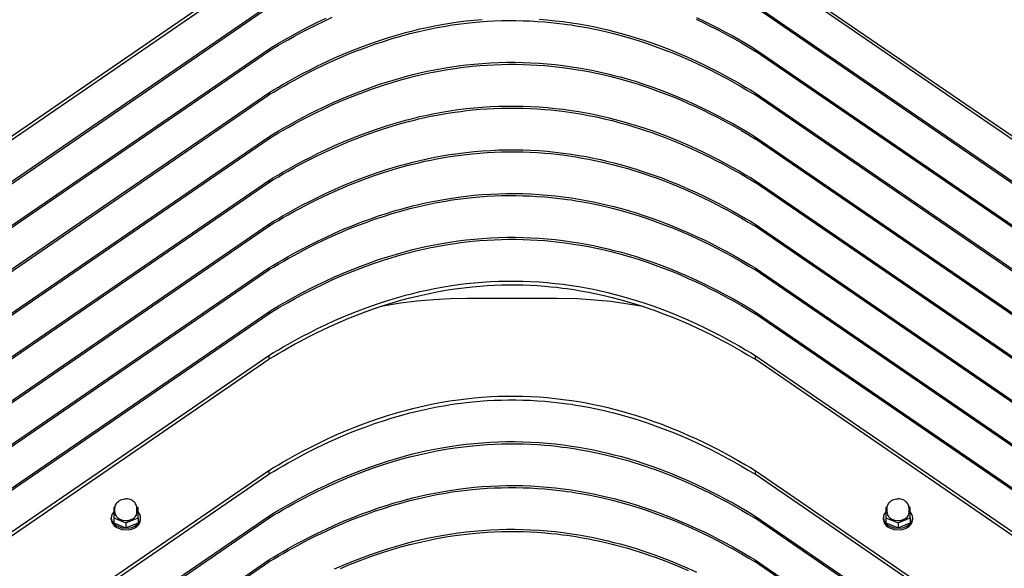
# Model space of a CAD drawing. Extents: x 0 to 5040, y 0 to 3564.
# Drawn here: x 1720 to 2123, y 1632 to 1856 of the extents above; entities that cross this region are included whole.
import ezdxf

# ---------------------------------------------------------------- set-up
doc = ezdxf.new("R2010")
doc.units = 0
doc.layers.get('0').update_dxf_attribs({"linetype": 'CONTINUOUS'})

msp = doc.modelspace()

# ---------------------------------------------------------------- linework, layer by layer
at = {"color": 7}
for p, q in [((1672.736206, 1778.886108), (1821.763062, 1881.025146)), ((1672.736206, 1777.331787), (1821.763062, 1879.470581)), ((2020.816284, 1881.025146), (2169.843018, 1778.886108)), ((2169.843018, 1777.331787), (2020.816284, 1879.470581)), ((1672.736206, 1760.264282), (1821.763062, 1862.40332)), ((2020.816284, 1862.40332), (2169.843018, 1760.264282)), ((1672.736206, 1759.366211), (1821.763062, 1861.505127)), ((2169.843018, 1759.366211), (2020.816284, 1861.505127)), ((1672.736206, 1742.298706), (1821.763062, 1844.437744)), ((1672.736206, 1741.469849), (1821.763062, 1843.608643)), ((2020.816284, 1844.437744), (2169.843018, 1742.298706)), ((2169.843018, 1741.469849), (2020.816284, 1843.608643)), ((1672.736206, 1724.402344), (1821.763062, 1826.541382)), ((1672.736206, 1723.504272), (1821.763062, 1825.643188)), ((2020.816284, 1826.541382), (2169.843018, 1724.402344)), ((2169.843018, 1723.504272), (2020.816284, 1825.643188)), ((1672.736206, 1706.436768), (1821.763062, 1808.575806)), ((1672.736206, 1705.60791), (1821.763062, 1807.746704)), ((2020.816284, 1808.575806), (2169.843018, 1706.436768)), ((2169.843018, 1705.60791), (2020.816284, 1807.746704)), ((1672.736206, 1688.540405), (1821.763062, 1790.679443)), ((1672.736206, 1687.711304), (1821.763062, 1789.850342)), ((2020.816284, 1790.679443), (2169.843018, 1688.540405)), ((2169.843018, 1687.711304), (2020.816284, 1789.850342)), ((1672.736206, 1670.644043), (1821.763062, 1772.783081)), ((1672.736206, 1669.814941), (1821.763062, 1771.953979)), ((2020.816284, 1772.783081), (2169.843018, 1670.644043)), ((2169.843018, 1669.814941), (2020.816284, 1771.953979)), ((1672.736206, 1652.747559), (1821.763062, 1754.886475)), ((1672.736206, 1651.918579), (1821.763062, 1754.057373)), ((2020.816284, 1754.886475), (2169.843018, 1652.747559)), ((2169.843018, 1651.918579), (2020.816284, 1754.057373)), ((1939.805054, 1742.379517), (1902.77417, 1742.379517)), ((1672.736206, 1634.851196), (1821.763062, 1736.990112)), ((2020.816284, 1736.990112), (2169.843018, 1634.851196)), ((1672.736206, 1634.022095), (1821.763062, 1736.161011)), ((2169.843018, 1634.022095), (2020.816284, 1736.161011)), ((1672.736206, 1616.954834), (1821.763062, 1719.093628)), ((1672.736206, 1615.400269), (1821.763062, 1717.539185)), ((2020.816284, 1719.093628), (2169.843018, 1616.954834)), ((2169.843018, 1615.400269), (2020.816284, 1717.539185)), ((1672.736206, 1569.88623), (1821.763062, 1672.025024)), ((1672.736206, 1568.331665), (1821.763062, 1670.470703)), ((2020.816284, 1672.025024), (2169.843018, 1569.88623)), ((2169.843018, 1568.331665), (2020.816284, 1670.470703)), ((1672.736206, 1551.264282), (1821.763062, 1653.403198)), ((1672.736206, 1550.366089), (1821.763062, 1652.505127)), ((2020.816284, 1653.403198), (2169.843018, 1551.264282)), ((2169.843018, 1550.366089), (2020.816284, 1652.505127)), ((1672.736206, 1533.298828), (1821.763062, 1635.437866)), ((1672.736206, 1532.469849), (1821.763062, 1634.608765)), ((2020.816284, 1635.437866), (2169.843018, 1533.298828)), ((2169.843018, 1532.469849), (2020.816284, 1634.608765))]:
    msp.add_line(p, q, dxfattribs=at)
at = {"color": 7, "ltscale": 0.020728}
for p, q in [((1821.763062, 1844.437744), (1821.763062, 1843.608643)), ((2020.816284, 1844.437744), (2020.816284, 1843.608643)), ((1821.763062, 1808.575806), (1821.763062, 1807.746704)), ((2020.816284, 1808.575806), (2020.816284, 1807.746704)), ((1821.763062, 1790.679443), (1821.763062, 1789.850342)), ((2020.816284, 1790.679443), (2020.816284, 1789.850342)), ((1821.763062, 1772.783081), (1821.763062, 1771.953979)), ((2020.816284, 1772.783081), (2020.816284, 1771.953979)), ((1821.763062, 1754.886475), (1821.763062, 1754.057373)), ((2020.816284, 1754.886475), (2020.816284, 1754.057373)), ((1821.763062, 1736.990112), (1821.763062, 1736.161011)), ((2020.816284, 1736.990112), (2020.816284, 1736.161011)), ((1821.763062, 1635.437866), (1821.763062, 1634.608765)), ((2020.816284, 1635.437866), (2020.816284, 1634.608765))]:
    msp.add_line(p, q, dxfattribs=at)
at = {"color": 7, "ltscale": 0.022455}
for p, q in [((1821.763062, 1826.541382), (1821.763062, 1825.643188)), ((2020.816284, 1826.541382), (2020.816284, 1825.643188))]:
    msp.add_line(p, q, dxfattribs=at)
at = {"color": 7, "ltscale": 0.038861}
for p, q in [((1821.763062, 1719.093628), (1821.763062, 1717.539185)), ((2020.816284, 1719.093628), (2020.816284, 1717.539185))]:
    msp.add_line(p, q, dxfattribs=at)
at = {"color": 7, "ltscale": 0.038858}
for p, q in [((1821.763062, 1672.025024), (1821.763062, 1670.470703)), ((2020.816284, 1672.025024), (2020.816284, 1670.470703))]:
    msp.add_line(p, q, dxfattribs=at)
at = {"color": 7, "ltscale": 0.014878}
msp.add_line((1758.838867, 1657.115723), (1758.289673, 1656.886475), dxfattribs=at)
at = {"color": 7, "ltscale": 0.104352}
for p, q in [((1758.289673, 1656.886475), (1758.289673, 1652.712402)), ((1768.289673, 1652.712402), (1768.289673, 1656.886475)), ((2074.289551, 1656.886475), (2074.289551, 1652.712402)), ((2084.289551, 1652.712402), (2084.289551, 1656.886475))]:
    msp.add_line(p, q, dxfattribs=at)
at = {"color": 7, "ltscale": 0.043179}
for p, q in [((1758.789551, 1654.799438), (1758.789551, 1656.526611)), ((1767.789551, 1654.799438), (1767.789551, 1656.526611)), ((2074.789795, 1654.799438), (2074.789795, 1656.526611)), ((2083.789795, 1654.799438), (2083.789795, 1656.526611))]:
    msp.add_line(p, q, dxfattribs=at)
at = {"color": 7, "ltscale": 0.014881}
for p, q in [((1768.289673, 1656.886475), (1767.740356, 1657.115723)), ((2074.838867, 1657.115723), (2074.289551, 1656.886475))]:
    msp.add_line(p, q, dxfattribs=at)
at = {"color": 7, "ltscale": 0.014875}
msp.add_line((2084.289551, 1656.886475), (2083.740479, 1657.115723), dxfattribs=at)
at = {"color": 7, "ltscale": 0.01727}
for p, q in [((1757.289551, 1652.036011), (1757.289551, 1652.726807)), ((1769.289551, 1652.036011), (1769.289551, 1652.726807)), ((2073.289795, 1652.036011), (2073.289795, 1652.726807)), ((2085.289795, 1652.036011), (2085.289795, 1652.726807))]:
    msp.add_line(p, q, dxfattribs=at)
at = {"color": 7, "ltscale": 0.051816}
for p, q in [((1758.289673, 1652.712402), (1758.289673, 1650.639771)), ((1768.289673, 1652.712402), (1768.289673, 1650.639771)), ((2074.289551, 1652.712402), (2074.289551, 1650.639771)), ((2084.289551, 1652.712402), (2084.289551, 1650.639771)), ((1763.289551, 1650.625366), (1763.289551, 1648.552734)), ((2079.289795, 1650.625366), (2079.289795, 1648.552734))]:
    msp.add_line(p, q, dxfattribs=at)
at = {"color": 7, "ltscale": 0.135449}
for p, q in [((1758.289673, 1652.712402), (1763.289551, 1650.625366)), ((1758.289673, 1650.639771), (1763.289551, 1648.552734))]:
    msp.add_line(p, q, dxfattribs=at)
at = {"color": 7, "ltscale": 0.135455}
for p, q in [((1763.289551, 1650.625366), (1768.289673, 1652.712402)), ((1763.289551, 1648.552734), (1768.289673, 1650.639771))]:
    msp.add_line(p, q, dxfattribs=at)
at = {"color": 7, "ltscale": 0.022452}
for p, q in [((1821.763062, 1653.403198), (1821.763062, 1652.505127)), ((2020.816284, 1653.403198), (2020.816284, 1652.505127))]:
    msp.add_line(p, q, dxfattribs=at)
at = {"color": 7, "ltscale": 0.135458}
for p, q in [((2074.289551, 1652.712402), (2079.289795, 1650.625366)), ((2074.289551, 1650.639771), (2079.289795, 1648.552734))]:
    msp.add_line(p, q, dxfattribs=at)
at = {"color": 7, "ltscale": 0.135447}
for p, q in [((2079.289795, 1650.625366), (2084.289551, 1652.712402)), ((2079.289795, 1648.552734), (2084.289551, 1650.639771))]:
    msp.add_line(p, q, dxfattribs=at)
at = {"color": 7}
for points in [[(1821.763062, 1843.608643), (1823.722656, 1844.795898), (1825.695435, 1845.967407), (1827.661255, 1847.11084), (1829.640259, 1848.238281), (1832.313965, 1849.7229), (1835.011841, 1851.176392), (1837.734253, 1852.597656), (1841.032837, 1854.258911), (1844.366699, 1855.869751), (1847.734863, 1857.427979)], [(1821.763062, 1844.437744), (1823.720825, 1845.623901), (1825.687866, 1846.792114), (1827.647095, 1847.931885), (1829.615479, 1849.053223), (1832.598511, 1850.707275), (1835.602173, 1852.317505), (1838.625732, 1853.882324), (1841.669189, 1855.400635), (1845.171021, 1857.077271)], [(1821.763062, 1826.541382), (1823.720825, 1827.727539), (1825.687866, 1828.895752), (1827.647095, 1830.0354), (1829.615479, 1831.15686), (1832.598511, 1832.810913), (1835.602173, 1834.421143), (1838.625732, 1835.985962), (1841.669189, 1837.504272), (1845.171021, 1839.180786), (1848.69751, 1840.792969), (1852.247681, 1842.338745), (1855.821045, 1843.816406), (1859.416504, 1845.223999), (1863.033325, 1846.55957), (1866.67041, 1847.821655), (1870.327026, 1849.008545), (1872.175415, 1849.577271), (1874.028687, 1850.126221), (1875.859009, 1850.647949), (1877.693726, 1851.150024), (1880.658691, 1851.917725), (1883.633423, 1852.633667), (1886.617188, 1853.297119), (1889.609253, 1853.907349), (1892.608887, 1854.463989), (1895.897827, 1855.010742), (1899.194092, 1855.491943), (1902.496948, 1855.907104), (1905.805542, 1856.255737), (1909.118408, 1856.537354)], [(1821.763062, 1825.643188), (1823.722656, 1826.830444), (1825.695435, 1828.001953), (1827.661255, 1829.145508), (1829.640259, 1830.272705), (1832.313965, 1831.757324), (1835.011841, 1833.210815), (1837.734253, 1834.63208), (1841.032837, 1836.293335), (1844.366699, 1837.904175), (1847.734863, 1839.462402), (1851.137329, 1840.965454), (1854.573486, 1842.411255), (1858.042847, 1843.797363), (1861.544312, 1845.121216), (1865.077148, 1846.380615), (1868.640381, 1847.573242), (1872.233154, 1848.696411), (1875.853638, 1849.748169), (1879.501099, 1850.726318), (1881.334351, 1851.187012), (1883.173706, 1851.628418), (1885.635376, 1852.186768), (1888.107056, 1852.709717), (1890.588501, 1853.197144), (1894.211304, 1853.840576), (1896.029175, 1854.132935), (1897.85083, 1854.405762), (1900.2854, 1854.738525), (1902.72583, 1855.035278), (1905.171387, 1855.296021), (1908.111938, 1855.560791), (1911.057739, 1855.772705), (1914.00769, 1855.931641), (1916.960449, 1856.037109), (1919.915039, 1856.088745), (1922.870239, 1856.086914), (1925.824951, 1856.031372), (1928.77771, 1855.922241), (1931.727539, 1855.759644), (1934.67334, 1855.543945), (1937.124268, 1855.323853), (1939.570679, 1855.067383), (1942.012085, 1854.774536), (1943.836182, 1854.531982), (1945.656616, 1854.269409), (1947.479736, 1853.985962), (1949.298706, 1853.682861), (1952.571045, 1853.086548), (1955.827759, 1852.42749), (1959.067261, 1851.707397), (1962.288818, 1850.927124), (1965.490967, 1850.088379), (1968.672974, 1849.192627), (1971.203491, 1848.435669), (1973.719849, 1847.643921), (1976.221802, 1846.818115), (1978.088623, 1846.17688), (1979.946777, 1845.517334), (1983.637085, 1844.144531), (1986.927979, 1842.849854), (1990.189331, 1841.500854), (1993.420532, 1840.099976), (1996.621216, 1838.649048), (1999.791016, 1837.150146), (2002.408691, 1835.865601), (2005.004761, 1834.550049), (2007.578979, 1833.204712), (2009.495605, 1832.176636), (2011.400024, 1831.132568), (2015.172729, 1828.998657), (2018.008179, 1827.33728), (2020.816284, 1825.643188)], [(1932.355591, 1856.616455), (1935.670044, 1856.357178), (1938.97998, 1856.03064), (1942.284912, 1855.637695), (1945.583374, 1855.178467), (1948.593018, 1854.701172), (1951.596191, 1854.169189), (1954.591797, 1853.583496), (1957.579346, 1852.944214), (1960.558228, 1852.252319), (1963.033691, 1851.635742), (1965.502075, 1850.983521), (1967.963379, 1850.295776), (1969.804565, 1849.75708), (1971.641113, 1849.198853), (1975.300781, 1848.02478), (1978.941162, 1846.775024), (1982.561523, 1845.451538), (1986.160645, 1844.055908), (1989.737549, 1842.589844), (1993.29187, 1841.055176), (1996.822144, 1839.453979), (1999.891357, 1837.999756), (2002.941162, 1836.497192), (2005.971558, 1834.947754), (2008.981812, 1833.352539), (2011.640503, 1831.897339), (2014.283081, 1830.407959), (2016.908813, 1828.885498), (2018.86731, 1827.722168), (2020.816284, 1826.541382)], [(1996.621216, 1856.614624), (1999.791016, 1855.115723), (2002.408691, 1853.831055), (2005.004761, 1852.515625), (2007.578979, 1851.170166), (2009.495605, 1850.142212), (2011.400024, 1849.098145), (2015.172729, 1846.964233), (2018.008179, 1845.302734), (2020.816284, 1843.608643)], [(1996.822144, 1857.350464), (1999.891357, 1855.89624), (2002.941162, 1854.393677), (2005.971558, 1852.844116), (2008.981812, 1851.248901), (2011.640503, 1849.793701), (2014.283081, 1848.304321), (2016.908813, 1846.78186), (2018.86731, 1845.618774), (2020.816284, 1844.437744)], [(1821.763062, 1808.575806), (1823.720825, 1809.761963), (1825.687866, 1810.930176), (1827.647095, 1812.069946), (1829.615479, 1813.191284), (1832.598511, 1814.845337), (1835.602173, 1816.455566), (1838.625732, 1818.020386), (1841.669189, 1819.538696), (1845.171021, 1821.215332), (1848.69751, 1822.827393), (1852.247681, 1824.373413), (1855.821045, 1825.85083), (1859.416504, 1827.258423), (1863.033325, 1828.594116), (1866.67041, 1829.856323), (1870.327026, 1831.042969), (1872.175415, 1831.611694), (1874.028687, 1832.160889), (1875.859009, 1832.682373), (1877.693726, 1833.184448), (1880.658691, 1833.952148), (1883.633423, 1834.668091), (1886.617188, 1835.331543), (1889.609253, 1835.942017), (1892.608887, 1836.498657), (1895.897827, 1837.045166), (1899.194092, 1837.526367), (1902.496948, 1837.94165), (1905.805542, 1838.290161), (1909.118408, 1838.571899), (1912.435059, 1838.786377), (1915.754395, 1838.933228), (1919.075317, 1839.012329), (1922.396851, 1839.023438), (1925.718018, 1838.967041), (1929.038086, 1838.842773), (1932.355591, 1838.650879), (1935.670044, 1838.391602), (1938.97998, 1838.065308), (1942.284912, 1837.672119), (1945.583374, 1837.212891), (1948.593018, 1836.735596), (1951.596191, 1836.203613), (1954.591797, 1835.61792), (1957.579346, 1834.978882), (1960.558228, 1834.286743), (1963.033691, 1833.67041), (1965.502075, 1833.017944), (1967.963379, 1832.330444), (1969.804565, 1831.791504), (1971.641113, 1831.233398), (1975.300781, 1830.059204), (1978.941162, 1828.809692), (1982.561523, 1827.485962), (1986.160645, 1826.090332), (1989.737549, 1824.624268), (1993.29187, 1823.089844), (1996.822144, 1821.488525), (1999.891357, 1820.034302), (2002.941162, 1818.531738), (2005.971558, 1816.982178), (2008.981812, 1815.386963), (2011.640503, 1813.931763), (2014.283081, 1812.442383), (2016.908813, 1810.919922), (2018.86731, 1809.756836), (2020.816284, 1808.575806)], [(1821.763062, 1807.746704), (1823.722656, 1808.93396), (1825.695435, 1810.105469), (1827.661255, 1811.248901), (1829.640259, 1812.376343), (1832.313965, 1813.860962), (1835.011841, 1815.314453), (1837.734253, 1816.735718), (1841.032837, 1818.396973), (1844.366699, 1820.007813), (1847.734863, 1821.56604), (1851.137329, 1823.069092), (1854.573486, 1824.514893), (1858.042847, 1825.900879), (1861.544312, 1827.224854), (1865.077148, 1828.484253), (1868.640381, 1829.67688), (1872.233154, 1830.800049), (1875.853638, 1831.851807), (1879.501099, 1832.829712), (1881.334351, 1833.290405), (1883.173706, 1833.731934), (1885.635376, 1834.290161), (1888.107056, 1834.813354), (1890.588501, 1835.300537), (1894.211304, 1835.944214), (1896.029175, 1836.236572), (1897.85083, 1836.509277), (1900.2854, 1836.841919), (1902.72583, 1837.138794), (1905.171387, 1837.399536), (1908.111938, 1837.664307), (1911.057739, 1837.876343), (1914.00769, 1838.035278), (1916.960449, 1838.140503), (1919.915039, 1838.192383), (1922.870239, 1838.190552), (1925.824951, 1838.134888), (1928.77771, 1838.025757), (1931.727539, 1837.863281), (1934.67334, 1837.647583), (1937.124268, 1837.427368), (1939.570679, 1837.170776), (1942.012085, 1836.878052), (1943.836182, 1836.63562), (1945.656616, 1836.373047), (1947.479736, 1836.0896), (1949.298706, 1835.786499), (1952.571045, 1835.190186), (1955.827759, 1834.531128), (1959.067261, 1833.811035), (1962.288818, 1833.030762), (1965.490967, 1832.192017), (1968.672974, 1831.296021), (1971.203491, 1830.539307), (1973.719849, 1829.747559), (1976.221802, 1828.921753), (1978.088623, 1828.280518), (1979.946777, 1827.620972), (1983.637085, 1826.248169), (1986.927979, 1824.953491), (1990.189331, 1823.604492), (1993.420532, 1822.203613), (1996.621216, 1820.752686), (1999.791016, 1819.253784), (2002.408691, 1817.969116), (2005.004761, 1816.653687), (2007.578979, 1815.308228), (2009.495605, 1814.280273), (2011.400024, 1813.236206), (2015.172729, 1811.102295), (2018.008179, 1809.440796), (2020.816284, 1807.746704)], [(1821.763062, 1790.679443), (1823.720825, 1791.865601), (1825.687866, 1793.033813), (1827.647095, 1794.173462), (1829.615479, 1795.294922), (1832.598511, 1796.948975), (1835.602173, 1798.559204), (1838.625732, 1800.124023), (1841.669189, 1801.642334), (1845.171021, 1803.318848), (1848.69751, 1804.93103), (1852.247681, 1806.476807), (1855.821045, 1807.954468), (1859.416504, 1809.362061), (1863.033325, 1810.697632), (1866.67041, 1811.959717), (1870.327026, 1813.146606), (1872.175415, 1813.715332), (1874.028687, 1814.264282), (1875.859009, 1814.786011), (1877.693726, 1815.288086), (1880.658691, 1816.055786), (1883.633423, 1816.771729), (1886.617188, 1817.435181), (1889.609253, 1818.04541), (1892.608887, 1818.602051), (1895.897827, 1819.148804), (1899.194092, 1819.630005), (1902.496948, 1820.045166), (1905.805542, 1820.393799), (1909.118408, 1820.675415), (1912.435059, 1820.889771), (1915.754395, 1821.036621), (1919.075317, 1821.115723), (1922.396851, 1821.127075), (1925.718018, 1821.070557), (1929.038086, 1820.946411), (1932.355591, 1820.754517), (1935.670044, 1820.495239), (1938.97998, 1820.168701), (1942.284912, 1819.775757), (1945.583374, 1819.316528), (1948.593018, 1818.839233), (1951.596191, 1818.307251), (1954.591797, 1817.721558), (1957.579346, 1817.082275), (1960.558228, 1816.390381), (1963.033691, 1815.773804), (1965.502075, 1815.121582), (1967.963379, 1814.433838), (1969.804565, 1813.895142), (1971.641113, 1813.336914), (1975.300781, 1812.162842), (1978.941162, 1810.913086), (1982.561523, 1809.5896), (1986.160645, 1808.19397), (1989.737549, 1806.727905), (1993.29187, 1805.193237), (1996.822144, 1803.592041), (1999.891357, 1802.137817), (2002.941162, 1800.635254), (2005.971558, 1799.085815), (2008.981812, 1797.490601), (2011.640503, 1796.0354), (2014.283081, 1794.546021), (2016.908813, 1793.02356), (2018.86731, 1791.860229), (2020.816284, 1790.679443)], [(1821.763062, 1789.850342), (1823.722656, 1791.037598), (1825.695435, 1792.209106), (1827.661255, 1793.352539), (1829.640259, 1794.479736), (1832.313965, 1795.964355), (1835.011841, 1797.418091), (1837.734253, 1798.839355), (1841.032837, 1800.500488), (1844.366699, 1802.11145), (1847.734863, 1803.669434), (1851.137329, 1805.172607), (1854.573486, 1806.618408), (1858.042847, 1808.004517), (1861.544312, 1809.328369), (1865.077148, 1810.587769), (1868.640381, 1811.780273), (1872.233154, 1812.903687), (1875.853638, 1813.955444), (1879.501099, 1814.93335), (1881.334351, 1815.394043), (1883.173706, 1815.835571), (1885.635376, 1816.393799), (1888.107056, 1816.916992), (1890.588501, 1817.404175), (1894.211304, 1818.047607), (1896.029175, 1818.34021), (1897.85083, 1818.612915), (1900.2854, 1818.945557), (1902.72583, 1819.242432), (1905.171387, 1819.503174), (1908.111938, 1819.767944), (1911.057739, 1819.97998), (1914.00769, 1820.138672), (1916.960449, 1820.244141), (1919.915039, 1820.296021), (1922.870239, 1820.294189), (1925.824951, 1820.238525), (1928.77771, 1820.129395), (1931.727539, 1819.966797), (1934.67334, 1819.751099), (1937.124268, 1819.531006), (1939.570679, 1819.274414), (1942.012085, 1818.981689), (1943.836182, 1818.739014), (1945.656616, 1818.47644), (1947.479736, 1818.193237), (1949.298706, 1817.890015), (1952.571045, 1817.293579), (1955.827759, 1816.634644), (1959.067261, 1815.914429), (1962.288818, 1815.134277), (1965.490967, 1814.295654), (1968.672974, 1813.399658), (1971.203491, 1812.6427), (1973.719849, 1811.850952), (1976.221802, 1811.025391), (1978.088623, 1810.384155), (1979.946777, 1809.724609), (1983.637085, 1808.351685), (1986.927979, 1807.056885), (1990.189331, 1805.70813), (1993.420532, 1804.307251), (1996.621216, 1802.856323), (1999.791016, 1801.357178), (2002.408691, 1800.072754), (2005.004761, 1798.757324), (2007.578979, 1797.411865), (2009.495605, 1796.383667), (2011.400024, 1795.339844), (2015.172729, 1793.205933), (2018.008179, 1791.544434), (2020.816284, 1789.850342)], [(1821.763062, 1772.783081), (1823.720825, 1773.969238), (1825.687866, 1775.137451), (1827.647095, 1776.2771), (1829.615479, 1777.398438), (1832.598511, 1779.052612), (1835.602173, 1780.662598), (1838.625732, 1782.227661), (1841.669189, 1783.745972), (1845.171021, 1785.422485), (1848.69751, 1787.034546), (1852.247681, 1788.580444), (1855.821045, 1790.057983), (1859.416504, 1791.465698), (1863.033325, 1792.80127), (1866.67041, 1794.063354), (1870.327026, 1795.250122), (1872.175415, 1795.818848), (1874.028687, 1796.36792), (1875.859009, 1796.889404), (1877.693726, 1797.391724), (1880.658691, 1798.159302), (1883.633423, 1798.875244), (1886.617188, 1799.538818), (1889.609253, 1800.149048), (1892.608887, 1800.705688), (1895.897827, 1801.252319), (1899.194092, 1801.733521), (1902.496948, 1802.148804), (1905.805542, 1802.497437), (1909.118408, 1802.779053), (1912.435059, 1802.993408), (1915.754395, 1803.140259), (1919.075317, 1803.21936), (1922.396851, 1803.230713), (1925.718018, 1803.174194), (1929.038086, 1803.049805), (1932.355591, 1802.85791), (1935.670044, 1802.598633), (1938.97998, 1802.272339), (1942.284912, 1801.879272), (1945.583374, 1801.420044), (1948.593018, 1800.942627), (1951.596191, 1800.410889), (1954.591797, 1799.825195), (1957.579346, 1799.185913), (1960.558228, 1798.494019), (1963.033691, 1797.877441), (1965.502075, 1797.22522), (1967.963379, 1796.537476), (1969.804565, 1795.998779), (1971.641113, 1795.440552), (1975.300781, 1794.266479), (1978.941162, 1793.016724), (1982.561523, 1791.693237), (1986.160645, 1790.297485), (1989.737549, 1788.831543), (1993.29187, 1787.296875), (1996.822144, 1785.695679), (1999.891357, 1784.241455), (2002.941162, 1782.738892), (2005.971558, 1781.189453), (2008.981812, 1779.594238), (2011.640503, 1778.138916), (2014.283081, 1776.649536), (2016.908813, 1775.126953), (2018.86731, 1773.963867), (2020.816284, 1772.783081)], [(1821.763062, 1771.953979), (1823.722656, 1773.141235), (1825.695435, 1774.312744), (1827.661255, 1775.456177), (1829.640259, 1776.583374), (1832.313965, 1778.067993), (1835.011841, 1779.521484), (1837.734253, 1780.942993), (1841.032837, 1782.604126), (1844.366699, 1784.214844), (1847.734863, 1785.773071), (1851.137329, 1787.276245), (1854.573486, 1788.722046), (1858.042847, 1790.108154), (1861.544312, 1791.432007), (1865.077148, 1792.691406), (1868.640381, 1793.883911), (1872.233154, 1795.00708), (1875.853638, 1796.058838), (1879.501099, 1797.036987), (1881.334351, 1797.497681), (1883.173706, 1797.939209), (1885.635376, 1798.497437), (1888.107056, 1799.020386), (1890.588501, 1799.507813), (1894.211304, 1800.151245), (1896.029175, 1800.443726), (1897.85083, 1800.716553), (1900.2854, 1801.049072), (1902.72583, 1801.346069), (1905.171387, 1801.606812), (1908.111938, 1801.871582), (1911.057739, 1802.083618), (1914.00769, 1802.24231), (1916.960449, 1802.347656), (1919.915039, 1802.399414), (1922.870239, 1802.397583), (1925.824951, 1802.342163), (1928.77771, 1802.233032), (1931.727539, 1802.070435), (1934.67334, 1801.854736), (1937.124268, 1801.634644), (1939.570679, 1801.37793), (1942.012085, 1801.085327), (1943.836182, 1800.842651), (1945.656616, 1800.580078), (1947.479736, 1800.296631), (1949.298706, 1799.993652), (1952.571045, 1799.397217), (1955.827759, 1798.738281), (1959.067261, 1798.018066), (1962.288818, 1797.237915), (1965.490967, 1796.399048), (1968.672974, 1795.503174), (1971.203491, 1794.746338), (1973.719849, 1793.95459), (1976.221802, 1793.128784), (1978.088623, 1792.487793), (1979.946777, 1791.828247), (1983.637085, 1790.455322), (1986.927979, 1789.160522), (1990.189331, 1787.811646), (1993.420532, 1786.410889), (1996.621216, 1784.959961), (1999.791016, 1783.460815), (2002.408691, 1782.176392), (2005.004761, 1780.860718), (2007.578979, 1779.515503), (2009.495605, 1778.487305), (2011.400024, 1777.443237), (2015.172729, 1775.309326), (2018.008179, 1773.648071), (2020.816284, 1771.953979)], [(1821.763062, 1754.886475), (1823.720825, 1756.072632), (1825.687866, 1757.240845), (1827.647095, 1758.380737), (1829.615479, 1759.502075), (1832.598511, 1761.156006), (1835.602173, 1762.766235), (1838.625732, 1764.331055), (1841.669189, 1765.849365), (1845.171021, 1767.526123), (1848.69751, 1769.138184), (1852.247681, 1770.68396), (1855.821045, 1772.161621), (1859.416504, 1773.569092), (1863.033325, 1774.904907), (1866.67041, 1776.16687), (1870.327026, 1777.35376), (1872.175415, 1777.922485), (1874.028687, 1778.471436), (1875.859009, 1778.993042), (1877.693726, 1779.495117), (1880.658691, 1780.262939), (1883.633423, 1780.978882), (1886.617188, 1781.642212), (1889.609253, 1782.252563), (1892.608887, 1782.809204), (1895.897827, 1783.355957), (1899.194092, 1783.837158), (1902.496948, 1784.252441), (1905.805542, 1784.601074), (1909.118408, 1784.88269), (1912.435059, 1785.096924), (1915.754395, 1785.243774), (1919.075317, 1785.322876), (1922.396851, 1785.334229), (1925.718018, 1785.277832), (1929.038086, 1785.153442), (1932.355591, 1784.961548), (1935.670044, 1784.702271), (1938.97998, 1784.375977), (1942.284912, 1783.98291), (1945.583374, 1783.523682), (1948.593018, 1783.046265), (1951.596191, 1782.514404), (1954.591797, 1781.928589), (1957.579346, 1781.289429), (1960.558228, 1780.597656), (1963.033691, 1779.981079), (1965.502075, 1779.328735), (1967.963379, 1778.641113), (1969.804565, 1778.102295), (1971.641113, 1777.544189), (1975.300781, 1776.370117), (1978.941162, 1775.120361), (1982.561523, 1773.796753), (1986.160645, 1772.401123), (1989.737549, 1770.935181), (1993.29187, 1769.400513), (1996.822144, 1767.799316), (1999.891357, 1766.345093), (2002.941162, 1764.842529), (2005.971558, 1763.292847), (2008.981812, 1761.697876), (2011.640503, 1760.242554), (2014.283081, 1758.753174), (2016.908813, 1757.230591), (2018.86731, 1756.067383), (2020.816284, 1754.886475)], [(1821.763062, 1754.057373), (1823.722656, 1755.244629), (1825.695435, 1756.416382), (1827.661255, 1757.559692), (1829.640259, 1758.68689), (1832.313965, 1760.171631), (1835.011841, 1761.625122), (1837.734253, 1763.046387), (1841.032837, 1764.707764), (1844.366699, 1766.318481), (1847.734863, 1767.876587), (1851.137329, 1769.379883), (1854.573486, 1770.825684), (1858.042847, 1772.211792), (1861.544312, 1773.535645), (1865.077148, 1774.795044), (1868.640381, 1775.987427), (1872.233154, 1777.110718), (1875.853638, 1778.162476), (1879.501099, 1779.140503), (1881.334351, 1779.601196), (1883.173706, 1780.042603), (1885.635376, 1780.600952), (1888.107056, 1781.124023), (1890.588501, 1781.611328), (1894.211304, 1782.254883), (1896.029175, 1782.547363), (1897.85083, 1782.82019), (1900.2854, 1783.15271), (1902.72583, 1783.449463), (1905.171387, 1783.710205), (1908.111938, 1783.97522), (1911.057739, 1784.187012), (1914.00769, 1784.345825), (1916.960449, 1784.451294), (1919.915039, 1784.503052), (1922.870239, 1784.501221), (1925.824951, 1784.445801), (1928.77771, 1784.33667), (1931.727539, 1784.174072), (1934.67334, 1783.958374), (1937.124268, 1783.738037), (1939.570679, 1783.481567), (1942.012085, 1783.188965), (1943.836182, 1782.946167), (1945.656616, 1782.683594), (1947.479736, 1782.400269), (1949.298706, 1782.09729), (1952.571045, 1781.500732), (1955.827759, 1780.841919), (1959.067261, 1780.121582), (1962.288818, 1779.341553), (1965.490967, 1778.502686), (1968.672974, 1777.606812), (1971.203491, 1776.849976), (1973.719849, 1776.058228), (1976.221802, 1775.232422), (1978.088623, 1774.591187), (1979.946777, 1773.931641), (1983.637085, 1772.55896), (1986.927979, 1771.264038), (1990.189331, 1769.915283), (1993.420532, 1768.514282), (1996.621216, 1767.063354), (1999.791016, 1765.564331), (2002.408691, 1764.279785), (2005.004761, 1762.964355), (2007.578979, 1761.618896), (2009.495605, 1760.59082), (2011.400024, 1759.546875), (2015.172729, 1757.412964), (2018.008179, 1755.751465), (2020.816284, 1754.057373)], [(1821.763062, 1736.990112), (1823.720825, 1738.17627), (1825.687866, 1739.344482), (1827.647095, 1740.484375), (1829.615479, 1741.605713), (1832.598511, 1743.259644), (1835.602173, 1744.869751), (1838.625732, 1746.434692), (1841.669189, 1747.953003), (1845.171021, 1749.629517), (1848.69751, 1751.241821), (1852.247681, 1752.787598), (1855.821045, 1754.265259), (1859.416504, 1755.672729), (1863.033325, 1757.008301), (1866.67041, 1758.270508), (1870.327026, 1759.457397), (1872.175415, 1760.026123), (1874.028687, 1760.575073), (1875.859009, 1761.09668), (1877.693726, 1761.598755), (1880.658691, 1762.366577), (1883.633423, 1763.08252), (1886.617188, 1763.74585), (1889.609253, 1764.356201), (1892.608887, 1764.912842), (1895.897827, 1765.459595), (1899.194092, 1765.940796), (1902.496948, 1766.355835), (1905.805542, 1766.704468), (1909.118408, 1766.986328), (1912.435059, 1767.200562), (1915.754395, 1767.347412), (1919.075317, 1767.426514), (1922.396851, 1767.437866), (1925.718018, 1767.381226), (1929.038086, 1767.256958), (1932.355591, 1767.065186), (1935.670044, 1766.805908), (1938.97998, 1766.479492), (1942.284912, 1766.086548), (1945.583374, 1765.627319), (1948.593018, 1765.14978), (1951.596191, 1764.618042), (1954.591797, 1764.032227), (1957.579346, 1763.393066), (1960.558228, 1762.70105), (1963.033691, 1762.084595), (1965.502075, 1761.432373), (1967.963379, 1760.744629), (1969.804565, 1760.205933), (1971.641113, 1759.647583), (1975.300781, 1758.473511), (1978.941162, 1757.223877), (1982.561523, 1755.900391), (1986.160645, 1754.504761), (1989.737549, 1753.038574), (1993.29187, 1751.504028), (1996.822144, 1749.902954), (1999.891357, 1748.448486), (2002.941162, 1746.946167), (2005.971558, 1745.396484), (2008.981812, 1743.80127), (2011.640503, 1742.346191), (2014.283081, 1740.856812), (2016.908813, 1739.334229), (2018.86731, 1738.171021), (2020.816284, 1736.990112)], [(1821.763062, 1736.161011), (1823.722656, 1737.348267), (1825.695435, 1738.519775), (1827.661255, 1739.66333), (1829.640259, 1740.790527), (1832.313965, 1742.275146), (1835.011841, 1743.72876), (1837.734253, 1745.150024), (1841.032837, 1746.811157), (1844.366699, 1748.421997), (1847.734863, 1749.980225), (1851.137329, 1751.483276), (1854.573486, 1752.929077), (1858.042847, 1754.315186), (1861.544312, 1755.639282), (1865.077148, 1756.898682), (1868.640381, 1758.091064), (1872.233154, 1759.214355), (1875.853638, 1760.266113), (1879.501099, 1761.244141), (1881.334351, 1761.704834), (1883.173706, 1762.14624), (1885.635376, 1762.70459), (1888.107056, 1763.227661), (1890.588501, 1763.714966), (1894.211304, 1764.358398), (1896.029175, 1764.651001), (1897.85083, 1764.923584), (1900.2854, 1765.256348), (1902.72583, 1765.553101), (1905.171387, 1765.813843), (1908.111938, 1766.078613), (1911.057739, 1766.290649), (1914.00769, 1766.449463), (1916.960449, 1766.554932), (1919.915039, 1766.606689), (1922.870239, 1766.604736), (1925.824951, 1766.549194), (1928.77771, 1766.440063), (1931.727539, 1766.277466), (1934.67334, 1766.061768), (1937.124268, 1765.841675), (1939.570679, 1765.585205), (1942.012085, 1765.292358), (1943.836182, 1765.049805), (1945.656616, 1764.787231), (1947.479736, 1764.503906), (1949.298706, 1764.200928), (1952.571045, 1763.60437), (1955.827759, 1762.945313), (1959.067261, 1762.22522), (1962.288818, 1761.444946), (1965.490967, 1760.606323), (1968.672974, 1759.710449), (1971.203491, 1758.953491), (1973.719849, 1758.161743), (1976.221802, 1757.335938), (1978.088623, 1756.694824), (1979.946777, 1756.035278), (1983.637085, 1754.662598), (1986.927979, 1753.367676), (1990.189331, 1752.018921), (1993.420532, 1750.61792), (1996.621216, 1749.166992), (1999.791016, 1747.667969), (2002.408691, 1746.383423), (2005.004761, 1745.067993), (2007.578979, 1743.722534), (2009.495605, 1742.694458), (2011.400024, 1741.650513), (2015.172729, 1739.516479), (2018.008179, 1737.855103), (2020.816284, 1736.161011)], [(1821.763062, 1719.093628), (1823.720825, 1720.279785), (1825.687866, 1721.447998), (1827.647095, 1722.587769), (1829.615479, 1723.709106), (1832.598511, 1725.363281), (1835.602173, 1726.973389), (1838.625732, 1728.538208), (1841.669189, 1730.056641), (1845.171021, 1731.733154), (1848.69751, 1733.345459), (1852.247681, 1734.891235), (1855.821045, 1736.368652), (1859.416504, 1737.776245), (1863.033325, 1739.111938), (1866.67041, 1740.374146), (1870.327026, 1741.560791), (1872.175415, 1742.129517), (1874.028687, 1742.678711), (1875.859009, 1743.200195), (1877.693726, 1743.702271), (1880.658691, 1744.470215), (1883.633423, 1745.185913), (1886.617188, 1745.849487), (1889.609253, 1746.459839), (1892.608887, 1747.016479), (1895.897827, 1747.563232), (1899.194092, 1748.044434), (1902.496948, 1748.459473), (1905.805542, 1748.808105), (1909.118408, 1749.089722), (1912.435059, 1749.304199), (1915.754395, 1749.45105), (1919.075317, 1749.530151), (1922.396851, 1749.541504), (1925.718018, 1749.484863), (1929.038086, 1749.360596), (1932.355591, 1749.168701), (1935.670044, 1748.909424), (1938.97998, 1748.58313), (1942.284912, 1748.190186), (1945.583374, 1747.730957), (1948.593018, 1747.253418), (1951.596191, 1746.72168), (1954.591797, 1746.135742), (1957.579346, 1745.496704), (1960.558228, 1744.804688), (1963.033691, 1744.188232), (1965.502075, 1743.536011), (1967.963379, 1742.848267), (1969.804565, 1742.30957), (1971.641113, 1741.751221), (1975.300781, 1740.577148), (1978.941162, 1739.327515), (1982.561523, 1738.004028), (1986.160645, 1736.608154), (1989.737549, 1735.142212), (1993.29187, 1733.607666), (1996.822144, 1732.006348), (1999.891357, 1730.552124), (2002.941162, 1729.049561), (2005.971558, 1727.500122), (2008.981812, 1725.904907), (2011.640503, 1724.449585), (2014.283081, 1722.960449), (2016.908813, 1721.437744), (2018.86731, 1720.274658), (2020.816284, 1719.093628)], [(1821.763062, 1717.539185), (1823.722656, 1718.72644), (1825.695435, 1719.897949), (1827.661255, 1721.041504), (1829.640259, 1722.168701), (1832.313965, 1723.65332), (1835.011841, 1725.106812), (1837.734253, 1726.528198), (1841.032837, 1728.189331), (1844.366699, 1729.800171), (1847.734863, 1731.358398), (1851.137329, 1732.86145), (1854.573486, 1734.307251), (1858.042847, 1735.693359), (1861.544312, 1737.017212), (1865.077148, 1738.276611), (1868.640381, 1739.469238), (1872.233154, 1740.592407), (1875.853638, 1741.644165), (1879.501099, 1742.622314), (1881.334351, 1743.083008), (1883.173706, 1743.524414), (1885.635376, 1744.082764), (1888.107056, 1744.605713), (1890.588501, 1745.09314), (1894.211304, 1745.736572), (1896.029175, 1746.029175), (1897.85083, 1746.301758), (1900.2854, 1746.634521), (1902.72583, 1746.931274), (1905.171387, 1747.192017), (1908.111938, 1747.456787), (1911.057739, 1747.668823), (1914.00769, 1747.827637), (1916.960449, 1747.933105), (1919.915039, 1747.984863), (1922.870239, 1747.98291), (1925.824951, 1747.927368), (1928.77771, 1747.818237), (1931.727539, 1747.65564), (1934.67334, 1747.439941), (1937.124268, 1747.219849), (1939.570679, 1746.963379), (1942.012085, 1746.670532), (1943.836182, 1746.427979), (1945.656616, 1746.165405), (1947.479736, 1745.881958), (1949.298706, 1745.578857), (1952.571045, 1744.982544), (1955.827759, 1744.323486), (1959.067261, 1743.603394), (1962.288818, 1742.82312), (1965.490967, 1741.984375), (1968.672974, 1741.088623), (1971.203491, 1740.331665), (1973.719849, 1739.539917), (1976.221802, 1738.714111), (1978.088623, 1738.072998), (1979.946777, 1737.413452), (1983.637085, 1736.040527), (1986.927979, 1734.74585), (1990.189331, 1733.397095), (1993.420532, 1731.996094), (1996.621216, 1730.545166), (1999.791016, 1729.046143), (2002.408691, 1727.761597), (2005.004761, 1726.446045), (2007.578979, 1725.100708), (2009.495605, 1724.072632), (2011.400024, 1723.028564), (2015.172729, 1720.894653), (2018.008179, 1719.233276), (2020.816284, 1717.539185)], [(1902.77417, 1742.379272), (1895.95752, 1742.259399), (1889.156982, 1741.899414), (1882.396362, 1741.301392), (1875.684082, 1740.466431), (1867.625977, 1739.137573)], [(1974.953247, 1739.137573), (1961.707764, 1741.132935), (1948.194214, 1742.19751), (1939.805054, 1742.379272)], [(1821.763062, 1672.025024), (1823.720825, 1673.211182), (1825.687866, 1674.379395), (1827.647095, 1675.519287), (1829.615479, 1676.640625), (1832.598511, 1678.2948), (1835.602173, 1679.904785), (1838.625732, 1681.469604), (1841.669189, 1682.988159), (1845.171021, 1684.664673), (1848.69751, 1686.276733), (1852.247681, 1687.822632), (1855.821045, 1689.300171), (1859.416504, 1690.707642), (1863.033325, 1692.043457), (1866.67041, 1693.305542), (1870.327026, 1694.49231), (1872.175415, 1695.061035), (1874.028687, 1695.610107), (1875.859009, 1696.131592), (1877.693726, 1696.633667), (1880.658691, 1697.401489), (1883.633423, 1698.117432), (1886.617188, 1698.781006), (1889.609253, 1699.391235), (1892.608887, 1699.947876), (1895.897827, 1700.494507), (1899.194092, 1700.975708), (1902.496948, 1701.390991), (1905.805542, 1701.739624), (1909.118408, 1702.02124), (1912.435059, 1702.235596), (1915.754395, 1702.382446), (1919.075317, 1702.461548), (1922.396851, 1702.472778), (1925.718018, 1702.416382), (1929.038086, 1702.291992), (1932.355591, 1702.100098), (1935.670044, 1701.84082), (1938.97998, 1701.514526), (1942.284912, 1701.12146), (1945.583374, 1700.662231), (1948.593018, 1700.184814), (1951.596191, 1699.652954), (1954.591797, 1699.067139), (1957.579346, 1698.428101), (1960.558228, 1697.736206), (1963.033691, 1697.119629), (1965.502075, 1696.467285), (1967.963379, 1695.779663), (1969.804565, 1695.240967), (1971.641113, 1694.682739), (1975.300781, 1693.508667), (1978.941162, 1692.258911), (1982.561523, 1690.935425), (1986.160645, 1689.539673), (1989.737549, 1688.07373), (1993.29187, 1686.539063), (1996.822144, 1684.937866), (1999.891357, 1683.483643), (2002.941162, 1681.981079), (2005.971558, 1680.431641), (2008.981812, 1678.836426), (2011.640503, 1677.381104), (2014.283081, 1675.891724), (2016.908813, 1674.369141), (2018.86731, 1673.206055), (2020.816284, 1672.025024)], [(1821.763062, 1670.470703), (1823.722656, 1671.657959), (1825.695435, 1672.829468), (1827.661255, 1673.9729), (1829.640259, 1675.100098), (1832.313965, 1676.584717), (1835.011841, 1678.038208), (1837.734253, 1679.459717), (1841.032837, 1681.12085), (1844.366699, 1682.731567), (1847.734863, 1684.289795), (1851.137329, 1685.792969), (1854.573486, 1687.23877), (1858.042847, 1688.624878), (1861.544312, 1689.94873), (1865.077148, 1691.20813), (1868.640381, 1692.400635), (1872.233154, 1693.523804), (1875.853638, 1694.575562), (1879.501099, 1695.553711), (1881.334351, 1696.014404), (1883.173706, 1696.455933), (1885.635376, 1697.01416), (1888.107056, 1697.537109), (1890.588501, 1698.024536), (1894.211304, 1698.667969), (1896.029175, 1698.960449), (1897.85083, 1699.233276), (1900.2854, 1699.565796), (1902.72583, 1699.862793), (1905.171387, 1700.123535), (1908.111938, 1700.388306), (1911.057739, 1700.600342), (1914.00769, 1700.759033), (1916.960449, 1700.86438), (1919.915039, 1700.916382), (1922.870239, 1700.914307), (1925.824951, 1700.858887), (1928.77771, 1700.749756), (1931.727539, 1700.587158), (1934.67334, 1700.37146), (1937.124268, 1700.151367), (1939.570679, 1699.894775), (1942.012085, 1699.602051), (1943.836182, 1699.359375), (1945.656616, 1699.096802), (1947.479736, 1698.813354), (1949.298706, 1698.510376), (1952.571045, 1697.91394), (1955.827759, 1697.255005), (1959.067261, 1696.53479), (1962.288818, 1695.754639), (1965.490967, 1694.915771), (1968.672974, 1694.019897), (1971.203491, 1693.263062), (1973.719849, 1692.471313), (1976.221802, 1691.645508), (1978.088623, 1691.004517), (1979.946777, 1690.344971), (1983.637085, 1688.972046), (1986.927979, 1687.677246), (1990.189331, 1686.328369), (1993.420532, 1684.927612), (1996.621216, 1683.476685), (1999.791016, 1681.977539), (2002.408691, 1680.693115), (2005.004761, 1679.377441), (2007.578979, 1678.032227), (2009.495605, 1677.004028), (2011.400024, 1675.959961), (2015.172729, 1673.82605), (2018.008179, 1672.164795), (2020.816284, 1670.470703)], [(1821.763062, 1653.403198), (1823.720825, 1654.589355), (1825.687866, 1655.757568), (1827.647095, 1656.897461), (1829.615479, 1658.018799), (1832.598511, 1659.672729), (1835.602173, 1661.282959), (1838.625732, 1662.847778), (1841.669189, 1664.366089), (1845.171021, 1666.042847), (1848.69751, 1667.654907), (1852.247681, 1669.200684), (1855.821045, 1670.678345), (1859.416504, 1672.085815), (1863.033325, 1673.421631), (1866.67041, 1674.683594), (1870.327026, 1675.870483), (1872.175415, 1676.439209), (1874.028687, 1676.988281), (1875.859009, 1677.509766), (1877.693726, 1678.011841), (1880.658691, 1678.779663), (1883.633423, 1679.495605), (1886.617188, 1680.158936), (1889.609253, 1680.769287), (1892.608887, 1681.325928), (1895.897827, 1681.872681), (1899.194092, 1682.353882), (1902.496948, 1682.769165), (1905.805542, 1683.117798), (1909.118408, 1683.399414), (1912.435059, 1683.61377), (1915.754395, 1683.760498), (1919.075317, 1683.839722), (1922.396851, 1683.850952), (1925.718018, 1683.794556), (1929.038086, 1683.670166), (1932.355591, 1683.478271), (1935.670044, 1683.218994), (1938.97998, 1682.8927), (1942.284912, 1682.499634), (1945.583374, 1682.040405), (1948.593018, 1681.562988), (1951.596191, 1681.031128), (1954.591797, 1680.445313), (1957.579346, 1679.806152), (1960.558228, 1679.11438), (1963.033691, 1678.497803), (1965.502075, 1677.845459), (1967.963379, 1677.157837), (1969.804565, 1676.619019), (1971.641113, 1676.060913), (1975.300781, 1674.886841), (1978.941162, 1673.637085), (1982.561523, 1672.313477), (1986.160645, 1670.917847), (1989.737549, 1669.451904), (1993.29187, 1667.917236), (1996.822144, 1666.31604), (1999.891357, 1664.861816), (2002.941162, 1663.359253), (2005.971558, 1661.80957), (2008.981812, 1660.2146), (2011.640503, 1658.759277), (2014.283081, 1657.269897), (2016.908813, 1655.747314), (2018.86731, 1654.584229), (2020.816284, 1653.403198)], [(1821.763062, 1652.505127), (1823.722656, 1653.692383), (1825.695435, 1654.863892), (1827.661255, 1656.007324), (1829.640259, 1657.134521), (1832.313965, 1658.619141), (1835.011841, 1660.072876), (1837.734253, 1661.494141), (1841.032837, 1663.155273), (1844.366699, 1664.766235), (1847.734863, 1666.324219), (1851.137329, 1667.827393), (1854.573486, 1669.273193), (1858.042847, 1670.659302), (1861.544312, 1671.983154), (1865.077148, 1673.242554), (1868.640381, 1674.435059), (1872.233154, 1675.558472), (1875.853638, 1676.610229), (1879.501099, 1677.588135), (1881.334351, 1678.048828), (1883.173706, 1678.490356), (1885.635376, 1679.048584), (1888.107056, 1679.571777), (1890.588501, 1680.05896), (1894.211304, 1680.702393), (1896.029175, 1680.994995), (1897.85083, 1681.2677), (1900.2854, 1681.600342), (1902.72583, 1681.897217), (1905.171387, 1682.157959), (1908.111938, 1682.422729), (1911.057739, 1682.634766), (1914.00769, 1682.793457), (1916.960449, 1682.898926), (1919.915039, 1682.950806), (1922.870239, 1682.948975), (1925.824951, 1682.893311), (1928.77771, 1682.78418), (1931.727539, 1682.621582), (1934.67334, 1682.405884), (1937.124268, 1682.185791), (1939.570679, 1681.929199), (1942.012085, 1681.636475), (1943.836182, 1681.393799), (1945.656616, 1681.131226), (1947.479736, 1680.848022), (1949.298706, 1680.544922), (1952.571045, 1679.948364), (1955.827759, 1679.289429), (1959.067261, 1678.569214), (1962.288818, 1677.789063), (1965.490967, 1676.950439), (1968.672974, 1676.054443), (1971.203491, 1675.297485), (1973.719849, 1674.505737), (1976.221802, 1673.680176), (1978.088623, 1673.03894), (1979.946777, 1672.379395), (1983.637085, 1671.006592), (1986.927979, 1669.71167), (1990.189331, 1668.362915), (1993.420532, 1666.962036), (1996.621216, 1665.511108), (1999.791016, 1664.011963), (2002.408691, 1662.727539), (2005.004761, 1661.412109), (2007.578979, 1660.06665), (2009.495605, 1659.038452), (2011.400024, 1657.994629), (2015.172729, 1655.860718), (2018.008179, 1654.199219), (2020.816284, 1652.505127)], [(1821.763062, 1635.437866), (1823.720825, 1636.624023), (1825.687866, 1637.792236), (1827.647095, 1638.931885), (1829.615479, 1640.053223), (1832.598511, 1641.707397), (1835.602173, 1643.317383), (1838.625732, 1644.882446), (1841.669189, 1646.400757), (1845.171021, 1648.077271), (1848.69751, 1649.689453), (1852.247681, 1651.235229), (1855.821045, 1652.712769), (1859.416504, 1654.120483), (1863.033325, 1655.456055), (1866.67041, 1656.71814), (1870.327026, 1657.904907), (1872.175415, 1658.473633), (1874.028687, 1659.022705), (1875.859009, 1659.544434), (1877.693726, 1660.046509), (1880.658691, 1660.814087), (1883.633423, 1661.530029), (1886.617188, 1662.193604), (1889.609253, 1662.803833), (1892.608887, 1663.360474), (1895.897827, 1663.907227), (1899.194092, 1664.388428), (1902.496948, 1664.803589), (1905.805542, 1665.152222), (1909.118408, 1665.433838), (1912.435059, 1665.648193), (1915.754395, 1665.795044), (1919.075317, 1665.874146), (1922.396851, 1665.885498), (1925.718018, 1665.828979), (1929.038086, 1665.70459), (1932.355591, 1665.512695), (1935.670044, 1665.253418), (1938.97998, 1664.927124), (1942.284912, 1664.53418), (1945.583374, 1664.074829), (1948.593018, 1663.597412), (1951.596191, 1663.065674), (1954.591797, 1662.47998), (1957.579346, 1661.840698), (1960.558228, 1661.148804), (1963.033691, 1660.532227), (1965.502075, 1659.880005), (1967.963379, 1659.192261), (1969.804565, 1658.653564), (1971.641113, 1658.095337), (1975.300781, 1656.921265), (1978.941162, 1655.671509), (1982.561523, 1654.348022), (1986.160645, 1652.952271), (1989.737549, 1651.486328), (1993.29187, 1649.95166), (1996.822144, 1648.350464), (1999.891357, 1646.89624), (2002.941162, 1645.393677), (2005.971558, 1643.844238), (2008.981812, 1642.249023), (2011.640503, 1640.793701), (2014.283081, 1639.304443), (2016.908813, 1637.781738), (2018.86731, 1636.618652), (2020.816284, 1635.437866)], [(1821.763062, 1634.608765), (1823.722656, 1635.796021), (1825.695435, 1636.967529), (1827.661255, 1638.110962), (1829.640259, 1639.238159), (1832.313965, 1640.722778), (1835.011841, 1642.17627), (1837.734253, 1643.597778), (1841.032837, 1645.258911), (1844.366699, 1646.869629), (1847.734863, 1648.427856), (1851.137329, 1649.93103), (1854.573486, 1651.376831), (1858.042847, 1652.762939), (1861.544312, 1654.086792), (1865.077148, 1655.346191), (1868.640381, 1656.538696), (1872.233154, 1657.661865), (1875.853638, 1658.713623), (1879.501099, 1659.691772), (1881.334351, 1660.152466), (1883.173706, 1660.593994), (1885.635376, 1661.152222), (1888.107056, 1661.675171), (1890.588501, 1662.162598), (1894.211304, 1662.80603), (1896.029175, 1663.098511), (1897.85083, 1663.371338), (1900.2854, 1663.703857), (1902.72583, 1664.000854), (1905.171387, 1664.261597), (1908.111938, 1664.526367), (1911.057739, 1664.738403), (1914.00769, 1664.897095), (1916.960449, 1665.002441), (1919.915039, 1665.054199), (1922.870239, 1665.052368), (1925.824951, 1664.996948), (1928.77771, 1664.887817), (1931.727539, 1664.72522), (1934.67334, 1664.509521), (1937.124268, 1664.289429), (1939.570679, 1664.032715), (1942.012085, 1663.740112), (1943.836182, 1663.497437), (1945.656616, 1663.234863), (1947.479736, 1662.951416), (1949.298706, 1662.648438), (1952.571045, 1662.052002), (1955.827759, 1661.393066), (1959.067261, 1660.672852), (1962.288818, 1659.8927), (1965.490967, 1659.053833), (1968.672974, 1658.157959), (1971.203491, 1657.401123), (1973.719849, 1656.609375), (1976.221802, 1655.783569), (1978.088623, 1655.142578), (1979.946777, 1654.483032), (1983.637085, 1653.110107), (1986.927979, 1651.815308), (1990.189331, 1650.466431), (1993.420532, 1649.065674), (1996.621216, 1647.614746), (1999.791016, 1646.115601), (2002.408691, 1644.831177), (2005.004761, 1643.515503), (2007.578979, 1642.170288), (2009.495605, 1641.14209), (2011.400024, 1640.098022), (2015.172729, 1637.964111), (2018.008179, 1636.302856), (2020.816284, 1634.608765)], [(1758.789551, 1656.526611), (1758.824707, 1657.024902), (1758.928711, 1657.511597), (1759.093018, 1657.966064), (1759.339111, 1658.434204), (1759.570557, 1658.76709), (1759.866943, 1659.106934), (1760.18396, 1659.399414), (1760.639648, 1659.729858), (1761.119751, 1659.993774), (1761.616333, 1660.196045), (1762.124512, 1660.341309), (1762.640137, 1660.432251), (1763.159424, 1660.470947), (1763.289551, 1660.472534)], [(1767.789551, 1656.526611), (1767.754395, 1657.024902), (1767.650391, 1657.511597), (1767.486328, 1657.966064), (1767.240112, 1658.434204), (1767.008789, 1658.76709), (1766.712402, 1659.106934), (1766.395386, 1659.399414), (1765.939453, 1659.729858), (1765.459595, 1659.993774), (1764.962769, 1660.196045), (1764.454712, 1660.341309), (1763.939209, 1660.432251), (1763.4198, 1660.470947), (1763.289551, 1660.472534)], [(2074.789795, 1656.526611), (2074.824951, 1657.024902), (2074.928955, 1657.511597), (2075.093018, 1657.966064), (2075.339111, 1658.434204), (2075.570557, 1658.76709), (2075.866943, 1659.106934), (2076.183838, 1659.399414), (2076.639893, 1659.729858), (2077.119629, 1659.993774), (2077.616455, 1660.196045), (2078.124512, 1660.341309), (2078.640137, 1660.432251), (2079.159424, 1660.470947), (2079.289795, 1660.472534)], [(2083.789795, 1656.526611), (2083.754639, 1657.024902), (2083.650635, 1657.511597), (2083.486328, 1657.966064), (2083.240234, 1658.434204), (2083.008789, 1658.76709), (2082.712402, 1659.106934), (2082.395264, 1659.399414), (2081.939697, 1659.729858), (2081.459473, 1659.993774), (2080.962891, 1660.196045), (2080.454834, 1660.341309), (2079.939209, 1660.432251), (2079.419922, 1660.470947), (2079.289795, 1660.472534)], [(1758.289307, 1655.124268), (1757.545044, 1653.978882), (1757.353882, 1653.359619), (1757.289551, 1652.726807)], [(1757.289551, 1652.726807), (1757.41394, 1651.848633), (1757.7854, 1651.000122), (1758.404663, 1650.208008), (1759.2677, 1649.507813), (1761.590332, 1648.56665), (1764.377441, 1648.460815), (1765.727051, 1648.763184), (1766.94165, 1649.285156), (1767.91626, 1649.965088), (1768.635742, 1650.75769), (1769.089111, 1651.614624), (1769.289551, 1652.726807)], [(1758.789551, 1654.799438), (1758.915161, 1654.035889), (1759.290405, 1653.307861), (1759.913452, 1652.648438), (1760.77356, 1652.102051), (1761.834473, 1651.720825), (1763.027344, 1651.551636), (1764.253296, 1651.621582), (1765.401855, 1651.92688), (1766.375977, 1652.431885), (1767.110596, 1653.080933), (1767.578491, 1653.814453), (1767.789551, 1654.799438)], [(1769.289551, 1652.726807), (1769.225342, 1653.359619), (1768.720093, 1654.571289), (1768.289795, 1655.124268)], [(2074.289551, 1655.124268), (2073.545166, 1653.978882), (2073.354004, 1653.359619), (2073.289795, 1652.726807)], [(2073.289795, 1652.726807), (2073.414063, 1651.848633), (2073.785645, 1651.000122), (2074.404785, 1650.208008), (2075.267822, 1649.507813), (2077.590576, 1648.56665), (2080.377441, 1648.460815), (2081.727295, 1648.763184), (2082.94165, 1649.285156), (2083.916504, 1649.965088), (2084.635742, 1650.75769), (2085.089111, 1651.614624), (2085.289795, 1652.726807)], [(2074.789795, 1654.799438), (2074.915283, 1654.035889), (2075.290527, 1653.307861), (2075.913574, 1652.648438), (2076.773682, 1652.102051), (2077.834473, 1651.720825), (2079.027588, 1651.551636), (2080.253418, 1651.621582), (2081.4021, 1651.92688), (2082.376221, 1652.431885), (2083.11084, 1653.080933), (2083.578613, 1653.814453), (2083.789795, 1654.799438)], [(2085.289795, 1652.726807), (2085.225342, 1653.359619), (2084.720215, 1654.571289), (2084.290039, 1655.124268)], [(1757.289551, 1652.036011), (1757.41394, 1651.157837), (1757.7854, 1650.309326), (1758.404663, 1649.517212), (1759.2677, 1648.817017), (1761.590332, 1647.875854), (1764.377441, 1647.77002), (1765.727051, 1648.072266), (1766.94165, 1648.59436), (1767.91626, 1649.27417), (1768.635742, 1650.066895), (1769.089111, 1650.923828), (1769.289551, 1652.036011)], [(2073.289795, 1652.036011), (2073.414063, 1651.157837), (2073.785645, 1650.309326), (2074.404785, 1649.517212), (2075.267822, 1648.817017), (2077.590576, 1647.875854), (2080.377441, 1647.77002), (2081.727295, 1648.072266), (2082.94165, 1648.59436), (2083.916504, 1649.27417), (2084.635742, 1650.066895), (2085.089111, 1650.923828), (2085.289795, 1652.036011)], [(1848.69751, 1631.792969), (1852.247681, 1633.338745), (1855.821045, 1634.816406), (1859.416504, 1636.223877), (1863.033325, 1637.559692), (1866.67041, 1638.821655), (1870.327026, 1640.008545), (1872.175415, 1640.577271), (1874.028687, 1641.126343), (1875.859009, 1641.647827), (1877.693726, 1642.149902), (1880.658691, 1642.917725), (1883.633423, 1643.633667), (1886.617188, 1644.296997), (1889.609253, 1644.907349), (1892.608887, 1645.463989), (1895.897827, 1646.010742), (1899.194092, 1646.491943), (1902.496948, 1646.907227), (1905.805542, 1647.255859), (1909.118408, 1647.537476), (1912.435059, 1647.751831), (1915.754395, 1647.89856), (1919.075317, 1647.977783), (1922.396851, 1647.989014), (1925.718018, 1647.932617), (1929.038086, 1647.808228), (1932.355591, 1647.616333), (1935.670044, 1647.357056), (1938.97998, 1647.030762), (1942.284912, 1646.637695), (1945.583374, 1646.178467), (1948.593018, 1645.70105), (1951.596191, 1645.169189), (1954.591797, 1644.583374), (1957.579346, 1643.944214), (1960.558228, 1643.252441), (1963.033691, 1642.635864), (1965.502075, 1641.983521), (1967.963379, 1641.295898), (1969.804565, 1640.75708), (1971.641113, 1640.198975), (1975.300781, 1639.024902), (1978.941162, 1637.775146), (1982.561523, 1636.451538), (1986.160645, 1635.055908), (1989.737549, 1633.589966), (1993.29187, 1632.055298), (1996.822144, 1630.454102)], [(1851.137329, 1631.965454), (1854.573486, 1633.411255), (1858.042847, 1634.797363), (1861.544312, 1636.121338), (1865.077148, 1637.380615), (1868.640381, 1638.57312), (1872.233154, 1639.696533), (1875.853638, 1640.748291), (1879.501099, 1641.726196), (1881.334351, 1642.18689), (1883.173706, 1642.628418), (1885.635376, 1643.186646), (1888.107056, 1643.709839), (1890.588501, 1644.197021), (1894.211304, 1644.840454), (1896.029175, 1645.133057), (1897.85083, 1645.405762), (1900.2854, 1645.738403), (1902.72583, 1646.035278), (1905.171387, 1646.296021), (1908.111938, 1646.560791), (1911.057739, 1646.772827), (1914.00769, 1646.931519), (1916.960449, 1647.036987), (1919.915039, 1647.088867), (1922.870239, 1647.087036), (1925.824951, 1647.031372), (1928.77771, 1646.922241), (1931.727539, 1646.759644), (1934.67334, 1646.543945), (1937.124268, 1646.323853), (1939.570679, 1646.067261), (1942.012085, 1645.774536), (1943.836182, 1645.53186), (1945.656616, 1645.269287), (1947.479736, 1644.986084), (1949.298706, 1644.682983), (1952.571045, 1644.086426), (1955.827759, 1643.42749), (1959.067261, 1642.707275), (1962.288818, 1641.927124), (1965.490967, 1641.088501), (1968.672974, 1640.192505), (1971.203491, 1639.435547), (1973.719849, 1638.643799), (1976.221802, 1637.818237), (1978.088623, 1637.177002), (1979.946777, 1636.517456), (1983.637085, 1635.144653), (1986.927979, 1633.849731), (1990.189331, 1632.500977), (1993.420532, 1631.100098)]]:
    msp.add_lwpolyline(points, dxfattribs=at)

doc.saveas('drawing.dxf')
